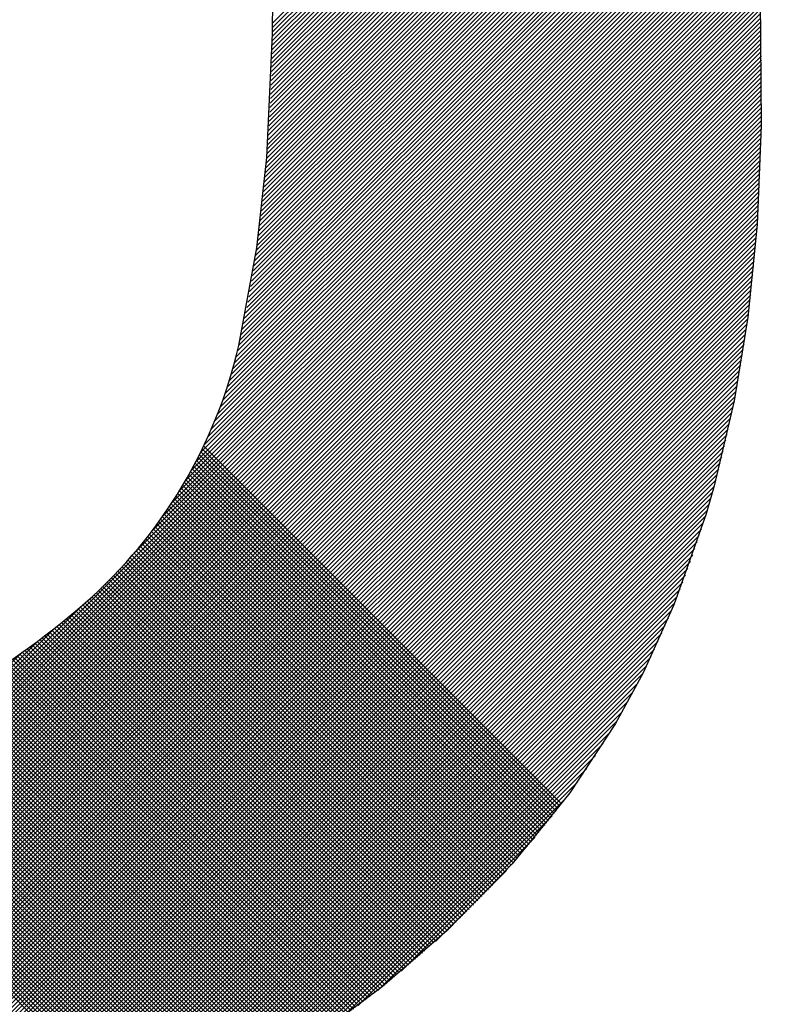
# Model space of a CAD drawing. Units: millimetres. Extents: x -1906 to 13139, y -4046 to 5707.
# Drawn here: x 10116 to 10119, y 5197 to 5201 of the extents above; entities that cross this region are included whole.
import ezdxf

# ---------------------------------------------------------------- set-up
doc = ezdxf.new("R2010")
doc.units = ezdxf.units.MM
doc.layers.add('CK_LEVEL_1', color=7, linetype='Continuous')
doc.dimstyles.new('ISO-25', dxfattribs={"dimtxt": 100, "dimasz": 100, "dimexe": 1.25, "dimexo": 20, "dimgap": 20, "dimtad": 1, "dimtih": 1, "dimtoh": 1, "dimdec": 0, "dimdsep": 46, "dimtxsty": 'Standard', "dimcen": 100, "dimadec": 0, "dimazin": 0, "dimtfac": 1, "dimtdec": 0, "dimtmove": 0, "dimatfit": 3, "dimfxl": 0, "dimarcsym": 0})

# ---------------------------------------------------------------- blocks, each defined once
blk = doc.blocks.new('*D375')
at = {"color": 0, "lineweight": -2}
for p, q in [((9683.1848, 5348.8866), (11320.4439, 5348.8866)), ((11319.1939, 5248.8866), (11319.1939, 3787.5)), ((11319.1939, 2640), (11319.1939, 3647.5)), ((9660.0991, 2540), (11320.4439, 2540))]:
    blk.add_line(p, q, dxfattribs=at)
at = {"color": 0}
for points in [[(11302.5273, 5248.8866), (11335.8606, 5248.8866), (11319.1939, 5348.8866)], [(11302.5273, 2640), (11335.8606, 2640), (11319.1939, 2540)]]:
    blk.add_solid(points, dxfattribs=at)
at = {"layer": 'Defpoints', "color": 0}
for p in [(9663.1848, 5348.8866), (9640.0991, 2540), (11319.1939, 2540)]:
    blk.add_point(p, dxfattribs=at)
at = {"color": 0, "insert": (11319.1939, 3717.5), "char_height": 100, "attachment_point": 5}
blk.add_mtext('HEADROOM', dxfattribs=at)
blk = doc.blocks.new('*X363')
at = {"layer": 'CK_LEVEL_1', "color": 5, "linetype": 'Continuous'}
for p, q in [((146.6854, 514.4358), (144.6321, 516.4891)), ((146.7076, 514.4306), (144.6485, 516.4897)), ((146.7302, 514.425), (144.6649, 516.4903)), ((146.7531, 514.419), (144.6813, 516.4909)), ((146.7765, 514.4126), (144.6977, 516.4914)), ((146.8004, 514.4057), (144.7142, 516.4919)), ((146.8247, 514.3983), (144.7308, 516.4923)), ((146.8496, 514.3905), (144.7473, 516.4927)), ((146.875, 514.382), (144.7639, 516.4931)), ((146.901, 514.3729), (144.7805, 516.4934)), ((146.9278, 514.3632), (144.7972, 516.4937)), ((146.9552, 514.3527), (144.8139, 516.494)), ((146.9835, 514.3414), (144.8306, 516.4943)), ((147.0127, 514.3292), (144.8474, 516.4945)), ((147.0429, 514.3159), (144.8641, 516.4947)), ((147.0744, 514.3014), (144.8809, 516.4948)), ((147.1072, 514.2856), (144.8978, 516.495)), ((147.1416, 514.2682), (144.9147, 516.4951)), ((147.1779, 514.2488), (144.9316, 516.4951)), ((147.2167, 514.227), (144.9485, 516.4952)), ((147.2585, 514.2021), (144.9655, 516.4952)), ((147.3046, 514.173), (144.9824, 516.4952)), ((147.3569, 514.1377), (144.9995, 516.4951)), ((147.4197, 514.0918), (145.0165, 516.495)), ((147.5091, 514.0194), (145.0336, 516.4949)), ((150.1054, 511.4401), (145.0507, 516.4948)), ((150.1091, 511.4533), (145.0678, 516.4947)), ((150.1128, 511.4666), (145.0849, 516.4945)), ((150.1164, 511.48), (145.1021, 516.4943)), ((150.12, 511.4934), (145.1193, 516.494)), ((150.1235, 511.5068), (145.1365, 516.4938)), ((150.127, 511.5203), (145.1538, 516.4935)), ((150.1305, 511.5338), (145.1711, 516.4932)), ((150.1339, 511.5474), (145.1884, 516.4929)), ((150.1372, 511.561), (145.2057, 516.4925)), ((150.1405, 511.5747), (145.223, 516.4922)), ((150.1438, 511.5884), (145.2404, 516.4918)), ((150.147, 511.6021), (145.2578, 516.4914)), ((150.1501, 511.616), (145.2752, 516.4909)), ((150.1533, 511.6298), (145.2926, 516.4905)), ((150.1563, 511.6437), (145.31, 516.49)), ((150.1593, 511.6577), (145.3268, 516.4902)), ((150.1623, 511.6717), (145.3434, 516.4906)), ((150.1652, 511.6857), (145.3599, 516.491)), ((150.1681, 511.6998), (145.3765, 516.4914)), ((150.1709, 511.714), (145.3931, 516.4918)), ((150.1737, 511.7282), (145.4097, 516.4922)), ((150.1764, 511.7425), (145.4263, 516.4926)), ((150.179, 511.7568), (145.4429, 516.4929)), ((150.1816, 511.7711), (145.4596, 516.4932)), ((150.1842, 511.7856), (145.4763, 516.4935)), ((150.1867, 511.8), (145.493, 516.4938)), ((150.1891, 511.8145), (145.5097, 516.494)), ((150.1915, 511.8291), (145.5264, 516.4942)), ((150.1939, 511.8438), (145.5432, 516.4944)), ((150.1962, 511.8584), (145.56, 516.4946)), ((150.1984, 511.8732), (145.5768, 516.4948)), ((150.2005, 511.888), (145.5936, 516.4949)), ((150.2027, 511.9028), (145.6105, 516.495)), ((150.2047, 511.9178), (145.6274, 516.4951)), ((150.2067, 511.9327), (145.6443, 516.4952)), ((150.2086, 511.9478), (145.6612, 516.4952)), ((150.2105, 511.9629), (145.6782, 516.4952)), ((150.2123, 511.978), (145.6952, 516.4951)), ((150.2141, 511.9932), (145.7122, 516.4951)), ((150.2158, 512.0085), (145.7293, 516.495)), ((150.2174, 512.0238), (145.7464, 516.4949)), ((150.219, 512.0392), (145.7635, 516.4947)), ((150.2205, 512.0547), (145.7807, 516.4945)), ((150.222, 512.0702), (145.7979, 516.4943)), ((150.2233, 512.0858), (145.8151, 516.4941)), ((150.2247, 512.1015), (145.8323, 516.4938)), ((150.2259, 512.1172), (145.8496, 516.4935)), ((150.2271, 512.133), (145.867, 516.4931)), ((150.2282, 512.1488), (145.8843, 516.4927)), ((150.2293, 512.1647), (145.9017, 516.4923)), ((150.2302, 512.1807), (145.9192, 516.4918)), ((150.2311, 512.1968), (145.9366, 516.4913)), ((150.232, 512.2129), (145.9542, 516.4907)), ((150.2327, 512.2291), (145.9717, 516.4901)), ((150.2334, 512.2454), (145.9893, 516.4895)), ((146.0593, 514.5359), (144.1432, 516.452)), ((146.0782, 514.5339), (144.1584, 516.4537)), ((146.0971, 514.532), (144.1737, 516.4554)), ((146.1161, 514.5299), (144.1889, 516.4571)), ((146.1352, 514.5278), (144.2043, 516.4588)), ((146.1544, 514.5256), (144.2196, 516.4604)), ((146.1736, 514.5234), (144.235, 516.462)), ((146.1929, 514.521), (144.2505, 516.4635)), ((146.2123, 514.5186), (144.2659, 516.465)), ((146.2318, 514.5161), (144.2815, 516.4664)), ((146.2513, 514.5136), (144.297, 516.4679)), ((146.2709, 514.5109), (144.3126, 516.4692)), ((146.2907, 514.5082), (144.3282, 516.4706)), ((146.3105, 514.5053), (144.3439, 516.4719)), ((146.3304, 514.5024), (144.3596, 516.4732)), ((146.3503, 514.4994), (144.3753, 516.4744)), ((146.3704, 514.4963), (144.3911, 516.4756)), ((146.3906, 514.493), (144.4069, 516.4768)), ((146.4109, 514.4897), (144.4227, 516.4779)), ((146.4313, 514.4863), (144.4386, 516.479)), ((146.4518, 514.4828), (144.4546, 516.48)), ((146.4724, 514.4791), (144.4705, 516.481)), ((146.4931, 514.4754), (144.4865, 516.482)), ((146.514, 514.4715), (144.5025, 516.4829)), ((146.5349, 514.4675), (144.5186, 516.4838)), ((146.556, 514.4634), (144.5347, 516.4847)), ((146.5772, 514.4592), (144.5509, 516.4855)), ((146.5986, 514.4548), (144.567, 516.4863)), ((146.6201, 514.4503), (144.5833, 516.4871)), ((146.6417, 514.4456), (144.5995, 516.4878)), ((146.6635, 514.4408), (144.6158, 516.4885)), ((150.234, 512.2618), (146.007, 516.4888)), ((150.2346, 512.2782), (146.0247, 516.4881)), ((150.235, 512.2947), (146.0424, 516.4873)), ((150.2354, 512.3113), (146.0602, 516.4865)), ((150.2357, 512.328), (146.078, 516.4857)), ((150.236, 512.3447), (146.0959, 516.4847)), ((150.2361, 512.3615), (146.1139, 516.4838)), ((150.2362, 512.3784), (146.1318, 516.4828)), ((150.2362, 512.3954), (146.1499, 516.4817)), ((150.2361, 512.4125), (146.168, 516.4806)), ((150.2359, 512.4296), (146.1861, 516.4794)), ((150.2357, 512.4468), (146.2043, 516.4782)), ((150.2353, 512.4642), (146.2225, 516.4769)), ((150.2349, 512.4816), (146.2409, 516.4756)), ((150.2343, 512.4991), (146.2592, 516.4742)), ((150.2337, 512.5167), (146.2777, 516.4727)), ((150.233, 512.5344), (146.2961, 516.4712)), ((150.2322, 512.5521), (146.3147, 516.4696)), ((150.2313, 512.57), (146.3333, 516.468)), ((150.2303, 512.588), (146.352, 516.4663)), ((150.2291, 512.6061), (146.3707, 516.4645)), ((150.2279, 512.6243), (146.3895, 516.4626)), ((150.2266, 512.6425), (146.4084, 516.4607)), ((150.2252, 512.6609), (146.4274, 516.4588)), ((150.2237, 512.6794), (146.4464, 516.4567)), ((150.222, 512.698), (146.4655, 516.4546)), ((150.2203, 512.7167), (146.4846, 516.4524)), ((145.7118, 514.5609), (143.8611, 516.4117)), ((145.7296, 514.5601), (143.8756, 516.4141)), ((145.7475, 514.5592), (143.8901, 516.4165)), ((145.7654, 514.5582), (143.9047, 516.4189)), ((145.7834, 514.5572), (143.9194, 516.4213)), ((145.8014, 514.5562), (143.934, 516.4236)), ((145.8195, 514.5551), (143.9487, 516.4258)), ((145.8376, 514.5539), (143.9635, 516.4281)), ((145.8558, 514.5527), (143.9782, 516.4303)), ((145.874, 514.5515), (143.9931, 516.4324)), ((145.8923, 514.5502), (144.0079, 516.4345)), ((145.9106, 514.5488), (144.0228, 516.4366)), ((145.929, 514.5474), (144.0377, 516.4387)), ((145.9474, 514.5459), (144.0527, 516.4407)), ((145.9659, 514.5444), (144.0677, 516.4427)), ((145.9845, 514.5428), (144.0827, 516.4446)), ((146.0031, 514.5412), (144.0978, 516.4465)), ((146.0218, 514.5395), (144.1129, 516.4484)), ((146.0405, 514.5377), (144.128, 516.4502)), ((150.2184, 512.7356), (146.5039, 516.4501)), ((150.2165, 512.7545), (146.5232, 516.4478)), ((150.2144, 512.7736), (146.5426, 516.4454)), ((150.2122, 512.7928), (146.562, 516.4429)), ((150.2098, 512.8121), (146.5816, 516.4403)), ((150.2074, 512.8315), (146.6012, 516.4377)), ((150.2048, 512.8511), (146.6209, 516.4349)), ((150.202, 512.8708), (146.6407, 516.4321)), ((150.1992, 512.8906), (146.6606, 516.4292)), ((150.1962, 512.9106), (146.6806, 516.4262)), ((150.193, 512.9307), (146.7006, 516.4231)), ((150.1898, 512.9509), (146.7208, 516.4199)), ((150.1863, 512.9713), (146.7411, 516.4166)), ((150.1827, 512.9919), (146.7614, 516.4132)), ((145.4665, 514.5686), (143.6615, 516.3736)), ((145.4838, 514.5683), (143.6755, 516.3766)), ((145.5011, 514.568), (143.6896, 516.3795)), ((145.5184, 514.5676), (143.7037, 516.3824)), ((145.5358, 514.5672), (143.7178, 516.3852)), ((145.5533, 514.5667), (143.732, 516.388)), ((145.5707, 514.5663), (143.7462, 516.3908)), ((145.5882, 514.5657), (143.7604, 516.3935)), ((145.6057, 514.5652), (143.7747, 516.3962)), ((145.6233, 514.5646), (143.789, 516.3989)), ((145.6409, 514.5639), (143.8033, 516.4015)), ((145.6586, 514.5632), (143.8177, 516.4041)), ((145.6763, 514.5625), (143.8321, 516.4067)), ((145.694, 514.5617), (143.8466, 516.4092)), ((150.179, 513.0126), (146.7819, 516.4097)), ((150.1751, 513.0335), (146.8024, 516.4061)), ((150.171, 513.0545), (146.8231, 516.4025)), ((150.1668, 513.0757), (146.8439, 516.3987)), ((150.1624, 513.0971), (146.8647, 516.3947)), ((150.1578, 513.1186), (146.8857, 516.3907)), ((150.153, 513.1404), (146.9068, 516.3866)), ((150.1481, 513.1623), (146.9281, 516.3823)), ((150.1429, 513.1844), (146.9494, 516.3779)), ((150.1376, 513.2068), (146.9709, 516.3734)), ((145.4149, 514.5694), (143.6197, 516.3646)), ((145.4321, 514.5692), (143.6336, 516.3676)), ((145.4493, 514.5689), (143.6475, 516.3706)), ((150.132, 513.2293), (146.9925, 516.3688)), ((150.1262, 513.2521), (147.0142, 516.364)), ((150.1202, 513.275), (147.0361, 516.3591)), ((150.114, 513.2982), (147.0581, 516.3541)), ((150.1075, 513.3217), (147.0803, 516.3489)), ((150.1008, 513.3454), (147.1026, 516.3436)), ((150.0934, 513.3697), (147.1251, 516.3381)), ((150.085, 513.3951), (147.1477, 516.3324)), ((150.0763, 513.4207), (147.1705, 516.3266)), ((150.0675, 513.4466), (147.1934, 516.3206)), ((150.0583, 513.4727), (147.2166, 516.3144)), ((150.049, 513.499), (147.2399, 516.3081)), ((150.0393, 513.5256), (147.2634, 516.3016)), ((150.0295, 513.5524), (147.2871, 516.2948)), ((150.0193, 513.5796), (147.311, 516.2879)), ((150.0089, 513.6069), (147.3351, 516.2807)), ((149.9982, 513.6346), (147.3594, 516.2734)), ((149.9872, 513.6626), (147.384, 516.2658)), ((149.9759, 513.6909), (147.4088, 516.258)), ((149.9642, 513.7195), (147.4338, 516.2499)), ((149.9523, 513.7484), (147.4591, 516.2416)), ((149.9399, 513.7777), (147.4847, 516.233)), ((149.9273, 513.8074), (147.5106, 516.2241)), ((149.9142, 513.8374), (147.5367, 516.2149)), ((149.9007, 513.8679), (147.5632, 516.2054)), ((149.8868, 513.8987), (147.59, 516.1956)), ((149.8725, 513.93), (147.6171, 516.1854)), ((149.8577, 513.9618), (147.6446, 516.1748)), ((149.8424, 513.9941), (147.6725, 516.1639)), ((149.8266, 514.0268), (147.7009, 516.1526)), ((149.8102, 514.0602), (147.7296, 516.1408)), ((149.7933, 514.0941), (147.7589, 516.1285)), ((149.7757, 514.1286), (147.7886, 516.1157)), ((149.7575, 514.1638), (147.8189, 516.1024)), ((149.7385, 514.1998), (147.8498, 516.0885)), ((149.7188, 514.2364), (147.8814, 516.0739)), ((149.6982, 514.274), (147.9136, 516.0586)), ((149.6768, 514.3124), (147.9466, 516.0426)), ((149.6543, 514.3519), (147.9805, 516.0256)), ((149.6307, 514.3924), (148.0154, 516.0078)), ((149.606, 514.4341), (148.0513, 515.9888)), ((149.5799, 514.4772), (148.0884, 515.9687)), ((149.5522, 514.5218), (148.1269, 515.9471)), ((149.5229, 514.5681), (148.1671, 515.9239)), ((149.4915, 514.6165), (148.2093, 515.8987)), ((149.4578, 514.6671), (148.2537, 515.8712)), ((149.4213, 514.7206), (148.301, 515.841)), ((149.3813, 514.7776), (148.3517, 515.8072)), ((149.3367, 514.8391), (148.407, 515.7689)), ((149.286, 514.9068), (148.4684, 515.7245)), ((148.4906, 515.7079), (147.081, 514.2983)), ((148.4906, 515.7079), (147.081, 514.2983)), ((148.4906, 515.7079), (147.081, 514.2983)), ((148.4906, 515.7079), (147.081, 514.2983)), ((148.4906, 515.7079), (147.081, 514.2983)), ((148.4906, 515.7079), (147.081, 514.2983)), ((148.4906, 515.7079), (147.081, 514.2983)), ((148.4906, 515.7079), (147.081, 514.2983)), ((148.4906, 515.7079), (147.081, 514.2983)), ((148.4906, 515.7079), (147.081, 514.2983)), ((148.4906, 515.7079), (147.081, 514.2983)), ((148.4906, 515.7079), (147.081, 514.2983)), ((148.4906, 515.7079), (147.081, 514.2983)), ((148.4906, 515.7079), (147.081, 514.2983)), ((148.4906, 515.7079), (147.081, 514.2983)), ((148.4906, 515.7079), (147.081, 514.2983)), ((148.4906, 515.7079), (147.081, 514.2983)), ((148.4906, 515.7079), (147.081, 514.2983)), ((148.4906, 515.7079), (147.081, 514.2983)), ((148.4906, 515.7079), (147.081, 514.2983)), ((148.4906, 515.7079), (147.081, 514.2983)), ((148.4906, 515.7079), (147.081, 514.2983)), ((148.4906, 515.7079), (147.081, 514.2983)), ((148.4906, 515.7079), (147.081, 514.2983)), ((148.4906, 515.7079), (147.081, 514.2983)), ((148.4906, 515.7079), (147.081, 514.2983)), ((148.4906, 515.7079), (147.081, 514.2983)), ((148.4906, 515.7079), (147.081, 514.2983)), ((148.4906, 515.7079), (147.081, 514.2983)), ((148.4906, 515.7079), (147.081, 514.2983)), ((148.4906, 515.7079), (147.081, 514.2983)), ((148.4906, 515.7079), (147.081, 514.2983)), ((148.4906, 515.7079), (147.081, 514.2983)), ((148.4906, 515.7079), (147.081, 514.2983)), ((148.4906, 515.7079), (147.081, 514.2983)), ((148.4906, 515.7079), (147.081, 514.2983)), ((148.4906, 515.7079), (147.081, 514.2983)), ((148.4906, 515.7079), (147.081, 514.2983)), ((148.4906, 515.7079), (147.081, 514.2983)), ((148.4906, 515.7079), (147.081, 514.2983)), ((148.4906, 515.7079), (147.081, 514.2983)), ((148.4906, 515.7079), (147.081, 514.2983)), ((148.4906, 515.7079), (147.081, 514.2983)), ((148.4906, 515.7079), (147.081, 514.2983)), ((148.4906, 515.7079), (147.081, 514.2983)), ((148.4906, 515.7079), (147.081, 514.2983)), ((148.4906, 515.7079), (147.081, 514.2983)), ((148.4906, 515.7079), (147.081, 514.2983)), ((148.4906, 515.7079), (147.081, 514.2983)), ((148.4906, 515.7079), (147.081, 514.2983)), ((148.4906, 515.7079), (147.081, 514.2983)), ((148.4906, 515.7079), (147.081, 514.2983)), ((148.4906, 515.7079), (147.081, 514.2983)), ((148.4906, 515.7079), (147.081, 514.2983)), ((148.4906, 515.7079), (147.081, 514.2983)), ((148.4906, 515.7079), (147.081, 514.2983)), ((148.4906, 515.7079), (147.081, 514.2983)), ((148.4906, 515.7079), (147.081, 514.2983)), ((148.4906, 515.7079), (147.081, 514.2983)), ((148.4906, 515.7079), (147.081, 514.2983)), ((148.4906, 515.7079), (147.081, 514.2983)), ((148.4906, 515.7079), (147.081, 514.2983)), ((148.4906, 515.7079), (147.081, 514.2983)), ((148.4906, 515.7079), (147.081, 514.2983)), ((148.4906, 515.7079), (147.081, 514.2983)), ((148.4906, 515.7079), (147.081, 514.2983)), ((148.4906, 515.7079), (147.081, 514.2983)), ((148.4906, 515.7079), (147.081, 514.2983)), ((148.4906, 515.7079), (147.081, 514.2983)), ((148.4906, 515.7079), (147.081, 514.2983)), ((148.4906, 515.7079), (147.081, 514.2983)), ((148.4906, 515.7079), (147.081, 514.2983)), ((148.4906, 515.7079), (147.081, 514.2983)), ((148.4906, 515.7079), (147.081, 514.2983)), ((148.4906, 515.7079), (147.081, 514.2983)), ((148.4906, 515.7079), (147.081, 514.2983)), ((148.4906, 515.7079), (147.081, 514.2983)), ((148.4906, 515.7079), (147.081, 514.2983)), ((148.4906, 515.7079), (147.081, 514.2983)), ((148.4906, 515.7079), (147.081, 514.2983)), ((148.4906, 515.7079), (147.081, 514.2983)), ((148.4906, 515.7079), (147.081, 514.2983)), ((148.4906, 515.7079), (147.081, 514.2983)), ((148.4906, 515.7079), (147.081, 514.2983)), ((148.4906, 515.7079), (147.081, 514.2983)), ((148.4906, 515.7079), (147.081, 514.2983)), ((148.4906, 515.7079), (147.081, 514.2983)), ((148.4906, 515.7079), (147.081, 514.2983)), ((148.4906, 515.7079), (147.081, 514.2983)), ((148.4906, 515.7079), (147.081, 514.2983)), ((148.4906, 515.7079), (147.081, 514.2983)), ((148.4906, 515.7079), (147.081, 514.2983)), ((148.4906, 515.7079), (147.081, 514.2983)), ((148.4906, 515.7079), (147.081, 514.2983)), ((148.4906, 515.7079), (147.081, 514.2983)), ((148.4906, 515.7079), (147.081, 514.2983)), ((148.4906, 515.7079), (147.081, 514.2983)), ((148.4906, 515.7079), (147.081, 514.2983)), ((148.4906, 515.7079), (147.081, 514.2983)), ((148.4906, 515.7079), (147.081, 514.2983)), ((148.4906, 515.7079), (147.081, 514.2983)), ((148.4906, 515.7079), (147.081, 514.2983)), ((148.4906, 515.7079), (147.081, 514.2983)), ((148.4906, 515.7079), (147.081, 514.2983)), ((148.4906, 515.7079), (147.081, 514.2983)), ((148.4906, 515.7079), (147.081, 514.2983)), ((148.4906, 515.7079), (147.081, 514.2983)), ((148.4906, 515.7079), (147.081, 514.2983)), ((148.4906, 515.7079), (147.081, 514.2983)), ((148.4906, 515.7079), (147.081, 514.2983)), ((148.4906, 515.7079), (147.081, 514.2983)), ((148.4906, 515.7079), (147.081, 514.2983)), ((148.4906, 515.7079), (147.081, 514.2983)), ((148.4906, 515.7079), (147.081, 514.2983)), ((148.4906, 515.7079), (147.081, 514.2983)), ((148.4906, 515.7079), (147.081, 514.2983)), ((148.4906, 515.7079), (147.081, 514.2983)), ((148.4906, 515.7079), (147.081, 514.2983)), ((148.4906, 515.7079), (147.081, 514.2983)), ((148.4906, 515.7079), (147.081, 514.2983)), ((148.4906, 515.7079), (147.081, 514.2983)), ((148.4906, 515.7079), (147.081, 514.2983)), ((148.4906, 515.7079), (147.081, 514.2983)), ((148.4906, 515.7079), (147.081, 514.2983)), ((148.4906, 515.7079), (147.081, 514.2983)), ((148.4906, 515.7079), (147.081, 514.2983)), ((148.4906, 515.7079), (147.081, 514.2983)), ((148.4906, 515.7079), (147.081, 514.2983)), ((148.4906, 515.7079), (147.081, 514.2983)), ((148.4906, 515.7079), (147.081, 514.2983)), ((148.4906, 515.7079), (147.081, 514.2983)), ((148.4906, 515.7079), (147.081, 514.2983)), ((148.4906, 515.7079), (147.081, 514.2983)), ((148.4906, 515.7079), (147.081, 514.2983)), ((148.4906, 515.7079), (147.081, 514.2983)), ((148.4906, 515.7079), (147.081, 514.2983)), ((148.4906, 515.7079), (147.081, 514.2983)), ((148.4906, 515.7079), (147.081, 514.2983)), ((148.4906, 515.7079), (147.081, 514.2983)), ((148.4906, 515.7079), (147.081, 514.2983)), ((148.4906, 515.7079), (147.081, 514.2983)), ((148.4906, 515.7079), (147.081, 514.2983)), ((148.4906, 515.7079), (147.081, 514.2983)), ((148.4906, 515.7079), (147.081, 514.2983)), ((148.4906, 515.7079), (147.081, 514.2983)), ((148.4906, 515.7079), (147.081, 514.2983)), ((148.4906, 515.7079), (147.081, 514.2983)), ((148.4906, 515.7079), (147.081, 514.2983)), ((148.4906, 515.7079), (147.081, 514.2983)), ((148.4906, 515.7079), (147.081, 514.2983)), ((148.4906, 515.7079), (147.081, 514.2983)), ((148.4906, 515.7079), (147.081, 514.2983)), ((148.4906, 515.7079), (147.081, 514.2983)), ((148.4906, 515.7079), (147.081, 514.2983)), ((148.4906, 515.7079), (147.081, 514.2983)), ((148.4906, 515.7079), (147.081, 514.2983)), ((148.4906, 515.7079), (147.081, 514.2983)), ((148.4906, 515.7079), (147.081, 514.2983)), ((148.4906, 515.7079), (147.081, 514.2983)), ((148.4906, 515.7079), (147.081, 514.2983)), ((148.4906, 515.7079), (147.081, 514.2983)), ((148.4906, 515.7079), (147.081, 514.2983)), ((148.4906, 515.7079), (147.081, 514.2983)), ((148.4906, 515.7079), (147.081, 514.2983)), ((148.4906, 515.7079), (147.081, 514.2983)), ((148.4906, 515.7079), (147.081, 514.2983)), ((148.4906, 515.7079), (147.081, 514.2983)), ((148.4906, 515.7079), (147.081, 514.2983)), ((148.4906, 515.7079), (147.081, 514.2983)), ((148.4906, 515.7079), (147.081, 514.2983)), ((148.4906, 515.7079), (147.081, 514.2983)), ((148.4906, 515.7079), (147.081, 514.2983)), ((148.4906, 515.7079), (147.081, 514.2983)), ((148.4906, 515.7079), (147.081, 514.2983)), ((148.4906, 515.7079), (147.081, 514.2983)), ((148.4906, 515.7079), (147.081, 514.2983)), ((148.4906, 515.7079), (147.081, 514.2983)), ((148.4906, 515.7079), (147.081, 514.2983)), ((148.4906, 515.7079), (147.081, 514.2983)), ((148.4906, 515.7079), (147.081, 514.2983)), ((148.4906, 515.7079), (147.081, 514.2983)), ((148.4906, 515.7079), (147.081, 514.2983)), ((148.4906, 515.7079), (147.081, 514.2983)), ((148.4906, 515.7079), (147.081, 514.2983)), ((148.4906, 515.7079), (147.081, 514.2983)), ((148.4906, 515.7079), (147.081, 514.2983)), ((148.4906, 515.7079), (147.081, 514.2983)), ((148.4906, 515.7079), (147.081, 514.2983)), ((148.4906, 515.7079), (147.081, 514.2983)), ((148.4906, 515.7079), (147.081, 514.2983)), ((148.4906, 515.7079), (147.081, 514.2983)), ((148.4906, 515.7079), (147.081, 514.2983)), ((148.4906, 515.7079), (147.081, 514.2983)), ((148.4906, 515.7079), (147.081, 514.2983)), ((148.4906, 515.7079), (147.081, 514.2983)), ((148.4906, 515.7079), (147.081, 514.2983)), ((148.4906, 515.7079), (147.081, 514.2983)), ((148.4906, 515.7079), (147.081, 514.2983)), ((148.4906, 515.7079), (147.081, 514.2983)), ((148.4906, 515.7079), (147.081, 514.2983)), ((148.4906, 515.7079), (147.081, 514.2983)), ((148.4906, 515.7079), (147.081, 514.2983)), ((148.4906, 515.7079), (147.081, 514.2983)), ((148.4906, 515.7079), (147.081, 514.2983)), ((148.4906, 515.7079), (147.081, 514.2983)), ((148.4906, 515.7079), (147.081, 514.2983)), ((148.4906, 515.7079), (147.081, 514.2983)), ((148.4906, 515.7079), (147.081, 514.2983)), ((148.4906, 515.7079), (147.081, 514.2983)), ((148.4906, 515.7079), (147.081, 514.2983)), ((148.4906, 515.7079), (147.081, 514.2983)), ((148.4906, 515.7079), (147.081, 514.2983)), ((148.4906, 515.7079), (147.081, 514.2983)), ((148.4906, 515.7079), (147.081, 514.2983)), ((148.4906, 515.7079), (147.081, 514.2983)), ((148.4906, 515.7079), (147.081, 514.2983)), ((148.4906, 515.7079), (147.081, 514.2983)), ((148.4906, 515.7079), (147.081, 514.2983)), ((148.4906, 515.7079), (147.081, 514.2983)), ((148.4906, 515.7079), (147.081, 514.2983)), ((148.4906, 515.7079), (147.081, 514.2983)), ((148.4906, 515.7079), (147.081, 514.2983)), ((148.4906, 515.7079), (147.081, 514.2983)), ((148.4906, 515.7079), (147.081, 514.2983)), ((148.4906, 515.7079), (147.081, 514.2983)), ((148.4906, 515.7079), (147.081, 514.2983)), ((148.4906, 515.7079), (147.081, 514.2983)), ((148.4906, 515.7079), (147.081, 514.2983)), ((148.4906, 515.7079), (147.081, 514.2983)), ((148.4906, 515.7079), (147.081, 514.2983)), ((148.4906, 515.7079), (147.081, 514.2983)), ((148.4906, 515.7079), (147.081, 514.2983)), ((148.4906, 515.7079), (147.081, 514.2983)), ((148.4906, 515.7079), (147.081, 514.2983)), ((148.4906, 515.7079), (147.081, 514.2983)), ((148.4906, 515.7079), (147.081, 514.2983)), ((148.4906, 515.7079), (147.081, 514.2983)), ((148.4906, 515.7079), (147.081, 514.2983)), ((148.4906, 515.7079), (147.081, 514.2983)), ((148.4906, 515.7079), (147.081, 514.2983)), ((148.4906, 515.7079), (147.081, 514.2983)), ((148.4906, 515.7079), (147.081, 514.2983)), ((148.4906, 515.7079), (147.081, 514.2983)), ((148.4906, 515.7079), (147.081, 514.2983)), ((148.4906, 515.7079), (147.081, 514.2983)), ((148.4906, 515.7079), (147.081, 514.2983)), ((148.4906, 515.7079), (147.081, 514.2983)), ((148.4906, 515.7079), (147.081, 514.2983)), ((148.4906, 515.7079), (147.081, 514.2983)), ((148.4906, 515.7079), (147.081, 514.2983)), ((148.4906, 515.7079), (147.081, 514.2983)), ((148.4906, 515.7079), (147.081, 514.2983)), ((148.4906, 515.7079), (147.081, 514.2983)), ((148.4906, 515.7079), (147.081, 514.2983)), ((148.4906, 515.7079), (147.081, 514.2983)), ((148.4906, 515.7079), (147.081, 514.2983)), ((148.4906, 515.7079), (147.081, 514.2983)), ((148.4906, 515.7079), (147.081, 514.2983)), ((148.4906, 515.7079), (147.081, 514.2983)), ((148.4906, 515.7079), (147.081, 514.2983)), ((148.4906, 515.7079), (147.081, 514.2983)), ((148.4906, 515.7079), (147.081, 514.2983)), ((148.4906, 515.7079), (147.081, 514.2983)), ((148.4906, 515.7079), (147.081, 514.2983)), ((148.4906, 515.7079), (147.081, 514.2983)), ((148.4906, 515.7079), (147.081, 514.2983)), ((148.4906, 515.7079), (147.081, 514.2983)), ((148.4906, 515.7079), (147.081, 514.2983)), ((148.4906, 515.7079), (147.081, 514.2983)), ((148.4906, 515.7079), (147.081, 514.2983)), ((148.4906, 515.7079), (147.081, 514.2983)), ((148.4906, 515.7079), (147.081, 514.2983)), ((148.4906, 515.7079), (147.081, 514.2983)), ((148.4906, 515.7079), (147.081, 514.2983)), ((148.4906, 515.7079), (147.081, 514.2983)), ((148.4906, 515.7079), (147.081, 514.2983)), ((148.4906, 515.7079), (147.081, 514.2983)), ((148.4906, 515.7079), (147.081, 514.2983)), ((148.4906, 515.7079), (147.081, 514.2983)), ((148.4906, 515.7079), (147.081, 514.2983)), ((148.4906, 515.7079), (147.081, 514.2983)), ((148.4906, 515.7079), (147.081, 514.2983)), ((148.4906, 515.7079), (147.081, 514.2983)), ((148.4906, 515.7079), (147.081, 514.2983)), ((148.4906, 515.7079), (147.081, 514.2983)), ((148.4906, 515.7079), (147.081, 514.2983)), ((148.4906, 515.7079), (147.081, 514.2983)), ((148.4906, 515.7079), (147.081, 514.2983)), ((148.4906, 515.7079), (147.081, 514.2983)), ((148.4906, 515.7079), (147.081, 514.2983)), ((148.4906, 515.7079), (147.081, 514.2983)), ((148.4906, 515.7079), (147.081, 514.2983)), ((148.4906, 515.7079), (147.081, 514.2983)), ((148.4906, 515.7079), (147.081, 514.2983)), ((148.4906, 515.7079), (147.081, 514.2983)), ((148.4906, 515.7079), (147.081, 514.2983)), ((148.4906, 515.7079), (147.081, 514.2983)), ((148.4906, 515.7079), (147.081, 514.2983)), ((148.4906, 515.7079), (147.081, 514.2983)), ((148.4906, 515.7079), (147.081, 514.2983)), ((148.4906, 515.7079), (147.081, 514.2983)), ((148.4906, 515.7079), (147.081, 514.2983)), ((148.4906, 515.7079), (147.081, 514.2983)), ((148.4906, 515.7079), (147.081, 514.2983)), ((148.4906, 515.7079), (147.081, 514.2983)), ((148.4906, 515.7079), (147.081, 514.2983)), ((148.4906, 515.7079), (147.081, 514.2983)), ((148.4906, 515.7079), (147.081, 514.2983)), ((148.4906, 515.7079), (147.081, 514.2983)), ((148.4906, 515.7079), (147.081, 514.2983)), ((148.4906, 515.7079), (147.081, 514.2983)), ((148.4906, 515.7079), (147.081, 514.2983)), ((148.4906, 515.7079), (147.081, 514.2983)), ((148.4906, 515.7079), (147.081, 514.2983)), ((148.4906, 515.7079), (147.081, 514.2983)), ((148.4906, 515.7079), (147.081, 514.2983)), ((148.4906, 515.7079), (147.081, 514.2983)), ((148.4906, 515.7079), (147.081, 514.2983)), ((148.4906, 515.7079), (147.081, 514.2983)), ((148.4906, 515.7079), (147.081, 514.2983)), ((148.4906, 515.7079), (147.081, 514.2983)), ((148.4906, 515.7079), (147.081, 514.2983)), ((148.4906, 515.7079), (147.081, 514.2983)), ((148.4906, 515.7079), (147.081, 514.2983)), ((148.4906, 515.7079), (147.081, 514.2983)), ((148.4906, 515.7079), (147.081, 514.2983)), ((148.4906, 515.7079), (147.081, 514.2983)), ((148.4906, 515.7079), (147.081, 514.2983)), ((148.4906, 515.7079), (147.081, 514.2983)), ((148.4906, 515.7079), (147.081, 514.2983)), ((148.4906, 515.7079), (147.081, 514.2983)), ((148.4906, 515.7079), (147.081, 514.2983)), ((148.4906, 515.7079), (147.081, 514.2983)), ((148.4906, 515.7079), (147.081, 514.2983)), ((148.4906, 515.7079), (147.081, 514.2983)), ((148.4906, 515.7079), (147.081, 514.2983)), ((148.4906, 515.7079), (147.081, 514.2983)), ((148.4906, 515.7079), (147.081, 514.2983)), ((148.4906, 515.7079), (147.081, 514.2983)), ((148.4906, 515.7079), (147.081, 514.2983)), ((148.4906, 515.7079), (147.081, 514.2983)), ((148.4906, 515.7079), (147.081, 514.2983)), ((148.4906, 515.7079), (147.081, 514.2983)), ((148.4906, 515.7079), (147.081, 514.2983)), ((148.4906, 515.7079), (147.081, 514.2983)), ((148.4906, 515.7079), (147.081, 514.2983)), ((148.4906, 515.7079), (147.081, 514.2983)), ((148.4906, 515.7079), (147.081, 514.2983)), ((148.4906, 515.7079), (147.081, 514.2983)), ((148.4906, 515.7079), (147.081, 514.2983)), ((148.4906, 515.7079), (147.081, 514.2983)), ((148.4906, 515.7079), (147.081, 514.2983)), ((148.4906, 515.7079), (147.081, 514.2983)), ((148.4906, 515.7079), (147.081, 514.2983)), ((148.4906, 515.7079), (147.081, 514.2983)), ((148.4906, 515.7079), (147.081, 514.2983)), ((148.4906, 515.7079), (147.081, 514.2983)), ((148.4906, 515.7079), (147.081, 514.2983)), ((148.4906, 515.7079), (147.081, 514.2983)), ((148.4906, 515.7079), (147.081, 514.2983)), ((148.4906, 515.7079), (147.081, 514.2983)), ((148.4906, 515.7079), (147.081, 514.2983)), ((148.4906, 515.7079), (147.081, 514.2983)), ((148.4906, 515.7079), (147.081, 514.2983)), ((148.4906, 515.7079), (147.081, 514.2983)), ((148.4906, 515.7079), (147.081, 514.2983)), ((148.4906, 515.7079), (147.081, 514.2983)), ((148.4906, 515.7079), (147.081, 514.2983)), ((148.4906, 515.7079), (147.081, 514.2983)), ((148.4906, 515.7079), (147.081, 514.2983)), ((148.4906, 515.7079), (147.081, 514.2983)), ((148.4906, 515.7079), (147.081, 514.2983)), ((148.4906, 515.7079), (147.081, 514.2983)), ((148.4906, 515.7079), (147.081, 514.2983)), ((148.4906, 515.7079), (147.081, 514.2983)), ((148.4906, 515.7079), (147.081, 514.2983)), ((148.4906, 515.7079), (147.081, 514.2983)), ((148.4906, 515.7079), (147.081, 514.2983)), ((148.4906, 515.7079), (147.081, 514.2983)), ((148.4906, 515.7079), (147.081, 514.2983)), ((148.4906, 515.7079), (147.081, 514.2983)), ((148.4906, 515.7079), (147.081, 514.2983)), ((148.4906, 515.7079), (147.081, 514.2983)), ((148.4906, 515.7079), (147.081, 514.2983)), ((148.4906, 515.7079), (147.081, 514.2983)), ((148.4906, 515.7079), (147.081, 514.2983)), ((148.4906, 515.7079), (147.081, 514.2983)), ((148.4906, 515.7079), (147.081, 514.2983)), ((148.4906, 515.7079), (147.081, 514.2983)), ((148.4906, 515.7079), (147.081, 514.2983)), ((148.4906, 515.7079), (147.081, 514.2983)), ((148.4906, 515.7079), (147.081, 514.2983)), ((148.4906, 515.7079), (147.081, 514.2983)), ((148.4906, 515.7079), (147.081, 514.2983)), ((148.4906, 515.7079), (147.081, 514.2983)), ((148.4906, 515.7079), (147.081, 514.2983)), ((148.4906, 515.7079), (147.081, 514.2983)), ((148.4906, 515.7079), (147.081, 514.2983)), ((148.4906, 515.7079), (147.081, 514.2983)), ((148.4906, 515.7079), (147.081, 514.2983)), ((148.4906, 515.7079), (147.081, 514.2983)), ((148.4906, 515.7079), (147.081, 514.2983)), ((148.4906, 515.7079), (147.081, 514.2983)), ((148.4906, 515.7079), (147.081, 514.2983)), ((148.4906, 515.7079), (147.081, 514.2983)), ((148.4906, 515.7079), (147.081, 514.2983)), ((148.4906, 515.7079), (147.081, 514.2983)), ((148.4906, 515.7079), (147.081, 514.2983)), ((148.4906, 515.7079), (147.081, 514.2983)), ((148.4906, 515.7079), (147.081, 514.2983)), ((148.4906, 515.7079), (147.081, 514.2983)), ((148.4906, 515.7079), (147.081, 514.2983)), ((148.4906, 515.7079), (147.081, 514.2983)), ((148.4906, 515.7079), (147.081, 514.2983)), ((148.4906, 515.7079), (147.081, 514.2983)), ((148.4906, 515.7079), (147.081, 514.2983)), ((148.4906, 515.7079), (147.081, 514.2983)), ((148.4906, 515.7079), (147.081, 514.2983)), ((148.4906, 515.7079), (147.081, 514.2983)), ((148.4906, 515.7079), (147.081, 514.2983)), ((148.4906, 515.7079), (147.081, 514.2983)), ((148.4906, 515.7079), (147.081, 514.2983)), ((148.4906, 515.7079), (147.081, 514.2983)), ((148.4906, 515.7079), (147.081, 514.2983)), ((148.4906, 515.7079), (147.081, 514.2983)), ((148.4906, 515.7079), (147.081, 514.2983)), ((148.4906, 515.7079), (147.081, 514.2983)), ((148.4906, 515.7079), (147.081, 514.2983)), ((148.4906, 515.7079), (147.081, 514.2983)), ((148.4906, 515.7079), (147.081, 514.2983)), ((148.4906, 515.7079), (147.081, 514.2983)), ((148.4906, 515.7079), (147.081, 514.2983)), ((148.4906, 515.7079), (147.081, 514.2983)), ((148.4906, 515.7079), (147.081, 514.2983)), ((148.4906, 515.7079), (147.081, 514.2983)), ((148.4906, 515.7079), (147.081, 514.2983)), ((148.4906, 515.7079), (147.081, 514.2983)), ((148.4906, 515.7079), (147.081, 514.2983)), ((148.4906, 515.7079), (147.081, 514.2983)), ((148.4906, 515.7079), (147.081, 514.2983)), ((148.4906, 515.7079), (147.081, 514.2983)), ((148.4906, 515.7079), (147.081, 514.2983)), ((148.4906, 515.7079), (147.081, 514.2983)), ((148.4906, 515.7079), (147.081, 514.2983)), ((148.4906, 515.7079), (147.081, 514.2983)), ((148.4906, 515.7079), (147.081, 514.2983)), ((148.4906, 515.7079), (147.081, 514.2983)), ((148.4906, 515.7079), (147.081, 514.2983)), ((148.4906, 515.7079), (147.081, 514.2983)), ((148.4906, 515.7079), (147.081, 514.2983)), ((148.4906, 515.7079), (147.081, 514.2983)), ((148.4906, 515.7079), (147.081, 514.2983)), ((148.4906, 515.7079), (147.081, 514.2983)), ((148.4906, 515.7079), (147.081, 514.2983)), ((148.4906, 515.7079), (147.081, 514.2983)), ((148.4906, 515.7079), (147.081, 514.2983)), ((148.4906, 515.7079), (147.081, 514.2983)), ((148.4906, 515.7079), (147.081, 514.2983)), ((148.4906, 515.7079), (147.081, 514.2983)), ((148.4906, 515.7079), (147.081, 514.2983)), ((148.4906, 515.7079), (147.081, 514.2983)), ((148.4906, 515.7079), (147.081, 514.2983)), ((148.4906, 515.7079), (147.081, 514.2983)), ((148.4906, 515.7079), (147.081, 514.2983)), ((148.4906, 515.7079), (147.081, 514.2983)), ((148.4906, 515.7079), (147.081, 514.2983)), ((148.4906, 515.7079), (147.081, 514.2983)), ((148.4906, 515.7079), (147.081, 514.2983)), ((148.4906, 515.7079), (147.081, 514.2983)), ((148.4906, 515.7079), (147.081, 514.2983)), ((148.4906, 515.7079), (147.081, 514.2983)), ((148.4906, 515.7079), (147.081, 514.2983)), ((148.4906, 515.7079), (147.081, 514.2983)), ((148.4906, 515.7079), (147.081, 514.2983)), ((148.4906, 515.7079), (147.081, 514.2983)), ((148.4906, 515.7079), (147.081, 514.2983)), ((148.4906, 515.7079), (147.081, 514.2983)), ((148.4906, 515.7079), (147.081, 514.2983)), ((148.4906, 515.7079), (147.081, 514.2983)), ((148.4906, 515.7079), (147.081, 514.2983)), ((148.4906, 515.7079), (147.081, 514.2983)), ((148.4906, 515.7079), (147.081, 514.2983)), ((148.4906, 515.7079), (147.081, 514.2983)), ((148.4906, 515.7079), (147.081, 514.2983)), ((148.4906, 515.7079), (147.081, 514.2983)), ((148.4906, 515.7079), (147.081, 514.2983)), ((148.4906, 515.7079), (147.081, 514.2983)), ((148.4906, 515.7079), (147.081, 514.2983)), ((148.4906, 515.7079), (147.081, 514.2983)), ((148.4906, 515.7079), (147.081, 514.2983)), ((148.4906, 515.7079), (147.081, 514.2983)), ((148.4906, 515.7079), (147.081, 514.2983)), ((148.4906, 515.7079), (147.081, 514.2983)), ((148.4906, 515.7079), (147.081, 514.2983)), ((148.4906, 515.7079), (147.081, 514.2983)), ((148.4906, 515.7079), (147.081, 514.2983)), ((148.4906, 515.7079), (147.081, 514.2983)), ((148.4906, 515.7079), (147.081, 514.2983)), ((148.4906, 515.7079), (147.081, 514.2983)), ((148.4906, 515.7079), (147.081, 514.2983)), ((148.4906, 515.7079), (147.081, 514.2983)), ((148.4906, 515.7079), (147.081, 514.2983)), ((148.4906, 515.7079), (147.081, 514.2983)), ((148.4906, 515.7079), (147.081, 514.2983)), ((148.4906, 515.7079), (147.081, 514.2983)), ((148.4906, 515.7079), (147.081, 514.2983)), ((148.4906, 515.7079), (147.081, 514.2983)), ((148.4906, 515.7079), (147.081, 514.2983)), ((148.4906, 515.7079), (147.081, 514.2983)), ((148.4906, 515.7079), (147.081, 514.2983)), ((148.4906, 515.7079), (147.081, 514.2983)), ((148.4906, 515.7079), (147.081, 514.2983)), ((148.4906, 515.7079), (147.081, 514.2983)), ((148.4906, 515.7079), (147.081, 514.2983)), ((148.4906, 515.7079), (147.081, 514.2983)), ((148.4906, 515.7079), (147.081, 514.2983)), ((148.4906, 515.7079), (147.081, 514.2983)), ((148.4906, 515.7079), (147.081, 514.2983)), ((148.4906, 515.7079), (147.081, 514.2983)), ((148.4906, 515.7079), (147.081, 514.2983)), ((148.4906, 515.7079), (147.081, 514.2983)), ((148.4906, 515.7079), (147.081, 514.2983)), ((148.4906, 515.7079), (147.081, 514.2983)), ((148.4906, 515.7079), (147.081, 514.2983)), ((148.4906, 515.7079), (147.081, 514.2983)), ((148.4906, 515.7079), (147.081, 514.2983)), ((148.4906, 515.7079), (147.081, 514.2983)), ((148.4906, 515.7079), (147.081, 514.2983)), ((148.4906, 515.7079), (147.081, 514.2983)), ((148.4906, 515.7079), (147.081, 514.2983)), ((148.4906, 515.7079), (147.081, 514.2983)), ((148.4906, 515.7079), (147.081, 514.2983)), ((148.4906, 515.7079), (147.081, 514.2983)), ((148.4906, 515.7079), (147.081, 514.2983)), ((148.4906, 515.7079), (147.081, 514.2983)), ((148.4906, 515.7079), (147.081, 514.2983)), ((148.4906, 515.7079), (147.081, 514.2983)), ((148.4906, 515.7079), (147.081, 514.2983)), ((148.4906, 515.7079), (147.081, 514.2983)), ((148.4906, 515.7079), (147.081, 514.2983)), ((148.4906, 515.7079), (147.081, 514.2983)), ((148.4906, 515.7079), (147.081, 514.2983)), ((148.4906, 515.7079), (147.081, 514.2983)), ((148.4906, 515.7079), (147.081, 514.2983)), ((148.4906, 515.7079), (147.081, 514.2983)), ((148.4906, 515.7079), (147.081, 514.2983)), ((148.4906, 515.7079), (147.081, 514.2983)), ((148.4906, 515.7079), (147.081, 514.2983)), ((148.4906, 515.7079), (147.081, 514.2983)), ((148.4906, 515.7079), (147.081, 514.2983)), ((148.4906, 515.7079), (147.081, 514.2983)), ((148.4906, 515.7079), (147.081, 514.2983)), ((148.4906, 515.7079), (147.081, 514.2983)), ((148.4906, 515.7079), (147.081, 514.2983)), ((148.4906, 515.7079), (147.081, 514.2983)), ((148.4906, 515.7079), (147.081, 514.2983)), ((148.4906, 515.7079), (147.081, 514.2983)), ((148.4906, 515.7079), (147.081, 514.2983)), ((148.4906, 515.7079), (147.081, 514.2983)), ((148.4906, 515.7079), (147.081, 514.2983)), ((148.4906, 515.7079), (147.081, 514.2983)), ((148.4906, 515.7079), (147.081, 514.2983)), ((148.4906, 515.7079), (147.081, 514.2983)), ((148.4906, 515.7079), (147.081, 514.2983)), ((148.4906, 515.7079), (147.081, 514.2983)), ((148.4906, 515.7079), (147.081, 514.2983)), ((148.4906, 515.7079), (147.081, 514.2983)), ((148.4906, 515.7079), (147.081, 514.2983)), ((148.4906, 515.7079), (147.081, 514.2983)), ((148.4906, 515.7079), (147.081, 514.2983)), ((148.4906, 515.7079), (147.081, 514.2983)), ((148.4906, 515.7079), (147.081, 514.2983)), ((148.4906, 515.7079), (147.081, 514.2983)), ((148.4906, 515.7079), (147.081, 514.2983)), ((148.4906, 515.7079), (147.081, 514.2983)), ((148.4906, 515.7079), (147.081, 514.2983)), ((148.4906, 515.7079), (147.081, 514.2983)), ((148.4906, 515.7079), (147.081, 514.2983)), ((148.4906, 515.7079), (147.081, 514.2983)), ((148.4906, 515.7079), (147.081, 514.2983)), ((148.4906, 515.7079), (147.081, 514.2983)), ((148.4906, 515.7079), (147.081, 514.2983)), ((148.4906, 515.7079), (147.081, 514.2983)), ((148.4906, 515.7079), (147.081, 514.2983)), ((148.4906, 515.7079), (147.081, 514.2983)), ((148.4906, 515.7079), (147.081, 514.2983)), ((148.4906, 515.7079), (147.081, 514.2983)), ((148.4906, 515.7079), (147.081, 514.2983)), ((148.4906, 515.7079), (147.081, 514.2983)), ((148.4906, 515.7079), (147.081, 514.2983)), ((148.4906, 515.7079), (147.081, 514.2983)), ((148.4906, 515.7079), (147.081, 514.2983)), ((148.4906, 515.7079), (147.081, 514.2983)), ((148.4906, 515.7079), (147.081, 514.2983)), ((148.4906, 515.7079), (147.081, 514.2983)), ((148.4906, 515.7079), (147.081, 514.2983)), ((148.5003, 515.7006), (147.0925, 514.2928)), ((148.5099, 515.6932), (147.1039, 514.2872)), ((148.5195, 515.6859), (147.1152, 514.2816)), ((148.5291, 515.6785), (147.1265, 514.2759)), ((148.5387, 515.6711), (147.1377, 514.2701)), ((148.5482, 515.6636), (147.1489, 514.2643)), ((148.5577, 515.6561), (147.16, 514.2585)), ((148.5672, 515.6486), (147.171, 514.2525)), ((148.5766, 515.6411), (147.182, 514.2465)), ((149.2261, 514.9837), (148.539, 515.6708)), ((148.586, 515.6336), (147.1929, 514.2405)), ((148.5954, 515.626), (147.2038, 514.2344)), ((148.6047, 515.6184), (147.2146, 514.2282)), ((148.6141, 515.6107), (147.2253, 514.222)), ((148.6234, 515.603), (147.236, 514.2157)), ((149.1502, 515.0765), (148.6255, 515.6013)), ((148.6326, 515.5953), (147.2466, 514.2093)), ((148.6419, 515.5876), (147.2572, 514.2029)), ((148.6511, 515.5799), (147.2677, 514.1965)), ((148.6603, 515.5721), (147.2782, 514.1899)), ((148.6695, 515.5643), (147.2885, 514.1834)), ((148.6786, 515.5564), (147.2989, 514.1767)), ((148.6877, 515.5486), (147.3092, 514.17)), ((148.6968, 515.5407), (147.3194, 514.1633)), ((148.7058, 515.5328), (147.3295, 514.1565)), ((148.7149, 515.5248), (147.3397, 514.1496)), ((148.7239, 515.5169), (147.3497, 514.1427)), ((148.7328, 515.5089), (147.3597, 514.1357)), ((148.7418, 515.5008), (147.3696, 514.1287)), ((148.7507, 515.4928), (147.3795, 514.1216)), ((148.7596, 515.4847), (147.3894, 514.1145)), ((149.033, 515.2108), (148.7534, 515.4904)), ((148.7685, 515.4766), (147.3991, 514.1073)), ((148.7773, 515.4685), (147.4089, 514.1)), ((148.7861, 515.4603), (147.4185, 514.0927)), ((148.7949, 515.4522), (147.4281, 514.0854)), ((148.8037, 515.4439), (147.4377, 514.078)), ((148.8124, 515.4357), (147.4472, 514.0705)), ((148.8211, 515.4275), (147.4567, 514.063)), ((148.8298, 515.4192), (147.4661, 514.0554)), ((148.8385, 515.4109), (147.4754, 514.0478)), ((148.8471, 515.4025), (147.4847, 514.0401)), ((148.8557, 515.3942), (147.4939, 514.0324)), ((148.8643, 515.3858), (147.5031, 514.0246)), ((148.8729, 515.3774), (147.5122, 514.0167)), ((148.8814, 515.369), (147.5213, 514.0088)), ((148.8899, 515.3605), (147.5303, 514.0009)), ((148.8984, 515.352), (147.5393, 513.9929)), ((148.9069, 515.3435), (147.5482, 513.9848)), ((148.9153, 515.335), (147.5571, 513.9767)), ((148.9238, 515.3264), (147.5659, 513.9685)), ((148.9321, 515.3179), (147.5746, 513.9603)), ((148.9405, 515.3092), (147.5833, 513.9521)), ((148.9488, 515.3006), (147.592, 513.9437)), ((148.9572, 515.292), (147.6006, 513.9354)), ((148.9655, 515.2833), (147.6091, 513.9269)), ((148.9737, 515.2746), (147.6176, 513.9185)), ((148.982, 515.2659), (147.626, 513.9099)), ((148.9902, 515.2571), (147.6344, 513.9013)), ((148.9984, 515.2483), (147.6427, 513.8927)), ((149.0066, 515.2395), (147.651, 513.884)), ((149.0147, 515.2307), (147.6593, 513.8753)), ((149.0228, 515.2219), (147.6674, 513.8665)), ((149.0309, 515.213), (147.6755, 513.8576)), ((149.039, 515.2041), (147.6836, 513.8487)), ((149.0471, 515.1952), (147.6916, 513.8397)), ((149.0551, 515.1863), (147.6996, 513.8307)), ((149.0631, 515.1773), (147.7075, 513.8217)), ((149.0711, 515.1683), (147.7154, 513.8126)), ((149.0791, 515.1593), (147.7232, 513.8035)), ((149.087, 515.1503), (147.731, 513.7943)), ((149.0949, 515.1412), (147.7388, 513.7851)), ((149.1028, 515.1321), (147.7465, 513.7759)), ((149.1107, 515.123), (147.7542, 513.7666)), ((149.1185, 515.1139), (147.7619, 513.7573)), ((149.1263, 515.1048), (147.7695, 513.748)), ((149.1341, 515.0956), (147.7771, 513.7386)), ((149.1419, 515.0864), (147.7847, 513.7292)), ((149.1497, 515.0772), (147.7922, 513.7198)), ((149.1574, 515.068), (147.7997, 513.7103)), ((149.1651, 515.0587), (147.8072, 513.7008)), ((149.1728, 515.0494), (147.8146, 513.6912)), ((149.1805, 515.0401), (147.822, 513.6816)), ((149.1881, 515.0308), (147.8293, 513.672)), ((149.1957, 515.0214), (147.8367, 513.6623)), ((149.2033, 515.0121), (147.8439, 513.6527)), ((149.2109, 515.0027), (147.8512, 513.6429)), ((149.2185, 514.9933), (147.8584, 513.6332)), ((149.226, 514.9838), (147.8655, 513.6234)), ((149.2335, 514.9744), (147.8727, 513.6135)), ((149.241, 514.9649), (147.8798, 513.6036)), ((149.2485, 514.9554), (147.8868, 513.5937)), ((149.2559, 514.9458), (147.8939, 513.5838)), ((149.2633, 514.9363), (147.9008, 513.5738)), ((149.2707, 514.9267), (147.9078, 513.5638)), ((149.2781, 514.9171), (147.9147, 513.5537)), ((149.2855, 514.9075), (147.9216, 513.5436)), ((149.2928, 514.8979), (147.9284, 513.5335)), ((149.3001, 514.8882), (147.9352, 513.5233)), ((149.3074, 514.8786), (147.942, 513.5131)), ((149.3147, 514.8689), (147.9487, 513.5029)), ((149.3219, 514.8591), (147.9554, 513.4926)), ((149.3292, 514.8494), (147.9621, 513.4823)), ((149.3364, 514.8396), (147.9687, 513.472)), ((149.3435, 514.8298), (147.9753, 513.4616)), ((149.3507, 514.82), (147.9818, 513.4511)), ((149.3579, 514.8102), (147.9883, 513.4407)), ((149.365, 514.8004), (147.9948, 513.4302)), ((149.3721, 514.7905), (148.0012, 513.4196)), ((149.3792, 514.7806), (148.0076, 513.4091)), ((149.3862, 514.7707), (148.014, 513.3984)), ((149.3932, 514.7607), (148.0203, 513.3878)), ((149.4003, 514.7508), (148.0266, 513.3771)), ((149.4073, 514.7408), (148.0328, 513.3664)), ((149.4142, 514.7308), (148.039, 513.3556)), ((149.4212, 514.7208), (148.0452, 513.3448)), ((149.4281, 514.7108), (148.0513, 513.3339)), ((149.435, 514.7007), (148.0574, 513.323)), ((149.4419, 514.6906), (148.0634, 513.3121)), ((149.4488, 514.6805), (148.0694, 513.3011)), ((149.4556, 514.6704), (148.0754, 513.2901)), ((149.4624, 514.6602), (148.0813, 513.2791)), ((149.4693, 514.6501), (148.0872, 513.268)), ((149.476, 514.6399), (148.093, 513.2569)), ((149.4828, 514.6297), (148.0988, 513.2457)), ((149.4895, 514.6195), (148.1046, 513.2345)), ((149.4963, 514.6092), (148.1103, 513.2233)), ((149.503, 514.5989), (148.116, 513.212)), ((149.5096, 514.5887), (148.1216, 513.2006)), ((149.5163, 514.5783), (148.1272, 513.1893)), ((149.5229, 514.568), (148.1328, 513.1779)), ((149.5296, 514.5577), (148.1383, 513.1664)), ((149.5362, 514.5473), (148.1438, 513.1549)), ((149.5427, 514.5369), (148.1492, 513.1434)), ((149.5493, 514.5265), (148.1546, 513.1318)), ((149.5558, 514.5161), (148.16, 513.1202)), ((149.5623, 514.5056), (148.1653, 513.1085)), ((149.5688, 514.4951), (148.1706, 513.0968)), ((149.5753, 514.4846), (148.1758, 513.0851)), ((149.5818, 514.4741), (148.181, 513.0733)), ((149.5882, 514.4636), (148.1861, 513.0615)), ((149.5946, 514.453), (148.1912, 513.0496)), ((149.601, 514.4424), (148.1962, 513.0377)), ((149.6074, 514.4318), (148.2012, 513.0257)), ((149.6137, 514.4212), (148.2062, 513.0137)), ((149.62, 514.4105), (148.2111, 513.0016)), ((149.6263, 514.3999), (148.216, 512.9895)), ((149.6326, 514.3892), (148.2208, 512.9774)), ((149.6389, 514.3785), (148.2256, 512.9652)), ((149.6451, 514.3678), (148.2304, 512.953)), ((149.6513, 514.357), (148.235, 512.9407)), ((149.6575, 514.3462), (148.2397, 512.9284)), ((149.6637, 514.3354), (148.2443, 512.916)), ((149.6699, 514.3246), (148.2488, 512.9036)), ((149.676, 514.3138), (148.2533, 512.8911)), ((149.6821, 514.3029), (148.2578, 512.8786)), ((149.6882, 514.292), (148.2622, 512.8661)), ((149.6943, 514.2811), (148.2666, 512.8535)), ((149.7003, 514.2702), (148.2709, 512.8408)), ((149.7063, 514.2593), (148.2752, 512.8281)), ((149.7123, 514.2483), (148.2794, 512.8154)), ((149.7183, 514.2373), (148.2836, 512.8026)), ((149.7243, 514.2263), (148.2877, 512.7897)), ((149.7302, 514.2153), (148.2917, 512.7768)), ((149.7361, 514.2042), (148.2958, 512.7639)), ((149.742, 514.1932), (148.2997, 512.7509)), ((149.7479, 514.1821), (148.3037, 512.7378)), ((149.7538, 514.1709), (148.3075, 512.7247)), ((149.7596, 514.1598), (148.311, 512.7112)), ((149.7654, 514.1486), (148.3141, 512.6973)), ((149.7712, 514.1374), (148.3171, 512.6834)), ((149.7769, 514.1262), (148.32, 512.6693)), ((149.7827, 514.115), (148.3228, 512.6551)), ((149.7884, 514.1038), (148.3254, 512.6408)), ((149.7941, 514.0925), (148.3279, 512.6263)), ((150.1016, 511.4269), (147.7117, 513.8168)), ((150.0978, 511.4137), (147.7939, 513.7176)), ((150.0939, 511.4007), (147.8498, 513.6448)), ((150.0896, 511.388), (147.8939, 513.5837))]:
    blk.add_line(p, q, dxfattribs=at)
blk = doc.blocks.new('A$C14D4514A')
at = {"layer": 'CK_LEVEL_1', "color": 5, "linetype": 'Continuous'}
for points in [[(166.3918, 156.163), (166.3959, 155.6607), (166.3798, 155.2704), (166.3798, 155.2704), (166.3433, 154.9053), (166.2891, 154.5752), (166.2104, 154.2405), (166.1786, 154.1303), (166.1786, 154.1303), (166.0518, 153.7713), (165.9307, 153.5044), (165.8217, 153.3046), (165.8217, 153.3046), (165.6416, 153.0311), (165.4155, 152.7512), (165.1584, 152.488), (164.9035, 152.2669), (164.6241, 152.0585), (164.5276, 151.9933), (164.5276, 151.9933), (164.2433, 151.8184), (163.9432, 151.6592), (163.566, 151.4922), (163.2649, 151.3831)], [(164.338, 154.7944), (164.338, 154.7944), (164.4088, 155.1791), (164.4481, 155.5344), (164.4707, 156.0225), (164.4707, 156.0225), (164.4718, 156.163)]]:
    blk.add_lwpolyline(points, dxfattribs=at)
for centre, radius, start, end in [((162.4663, 155.2223), 1.92, 311.3047, 347.1228), ((161.8065, 155.9733), 2.9196, 286.2079, 311.3047)]:
    blk.add_arc(centre, radius, start, end, dxfattribs=at)
at = {"linetype": 'Continuous', "rotation": 270}
blk.add_blockref('*X363', (-350.0981, 301.4787), dxfattribs=at)

msp = doc.modelspace()

# ---------------------------------------------------------------- block references
msp.add_blockref('A$C14D4514A', (9952.7328, 5044.5758))

# ---------------------------------------------------------------- dimensions: what is measured, and where the dimension line sits
dim = msp.add_linear_dim(base=(11319.1939, 2540), p1=(9663.1848, 5348.8866), p2=(9640.0991, 2540), angle=90, text='HEADROOM', dimstyle='ISO-25')
dim.commit()
dim.dimension.update_dxf_attribs({"geometry": '*D375', "text_midpoint": (11319.1939, 3717.5), "dimtype": 160})

doc.saveas('drawing.dxf')
